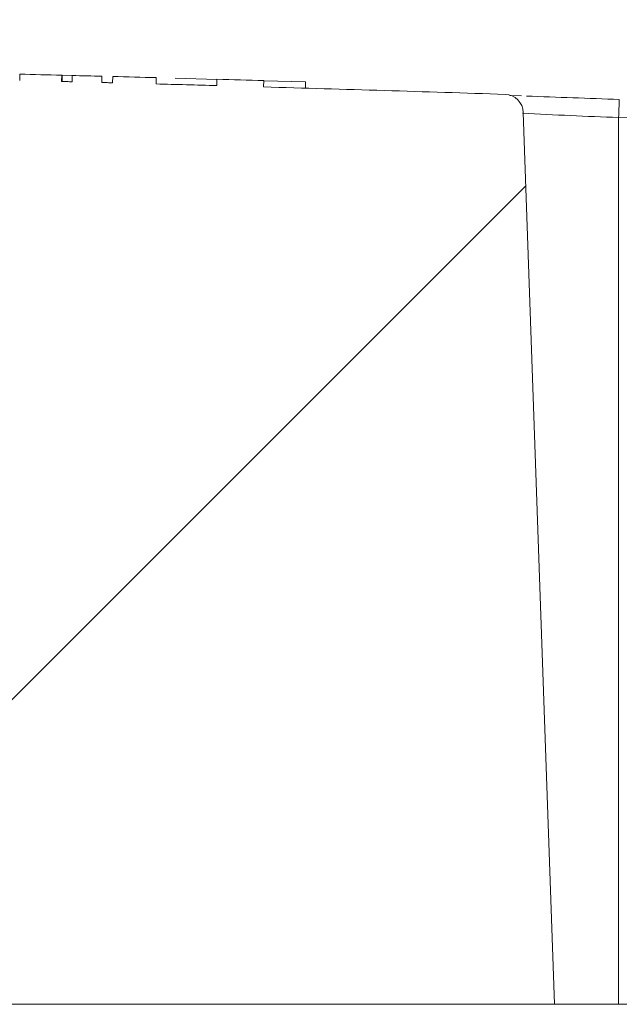
# Model space of a CAD drawing. Extents: x 0 to 11, y 0 to 8.5.
# Drawn here: x 6.3 to 6.4, y 4.8 to 4.8 of the extents above; entities that cross this region are included whole.
import ezdxf

# ---------------------------------------------------------------- set-up
doc = ezdxf.new("R2010")
doc.units = 0
doc.header["$LTSCALE"] = 12
doc.header["$MEASUREMENT"] = 0
doc.layers.get('0').update_dxf_attribs({"linetype": 'CONTINUOUS'})
doc.layers.add('OSI-LID', color=3, linetype='CONTINUOUS')

msp = doc.modelspace()

# ---------------------------------------------------------------- hatches: boundary and pattern name
at = {"linetype": 'Continuous', "lineweight": 18}
h = msp.add_hatch(dxfattribs=at)
h.set_pattern_fill('ANSI31', color=256, scale=0.3333333333333333, style=0)
h.set_pattern_definition([(45, (4.949101846116137, 3.643449102879137), (-0.02946278254943948, 0.02946278254943948), [])])
edge = h.paths.add_edge_path(flags=0)
edge.add_line((6.335343516356821, 4.831787974171466), (6.335353933827526, 4.832204510589619))
edge.add_arc((6.243105494485389, 1.143705105099083), 3.689652777777795, 88.56734566555353, 88.61053571884553)
edge.add_line((6.332573485123086, 4.832272997820411), (6.332563935727468, 4.831856461780384))
edge.add_arc((6.243105494485389, 1.143705105099083), 3.689236111111129, 88.61052711922378, 88.64277925636073)
edge.add_line((6.330487839463813, 4.831906212621552), (6.330497708528658, 4.832322762393695))
edge.add_arc((6.243105494485389, 1.143705105099083), 3.689652777777795, 88.64277925636074, 88.75735272139887)
edge.add_line((6.323121468624627, 4.832490149015973), (6.323112432546917, 4.832073580341122))
edge.add_arc((6.243105494485389, 1.143705105099083), 3.689236111111129, 88.75735272963036, 88.79810308167336)
edge.add_line((6.320489141444889, 4.832129545837082), (6.320497881244942, 4.832546120832744))
edge.add_arc((6.243105494485389, 1.143705105099083), 3.689652777777795, 88.79810308621066, 88.84292370576848)
edge.add_line((6.317612196729436, 4.832605533666398), (6.317604060824769, 4.832188955862811))
edge.add_arc((6.243105494485389, 1.143705105099083), 3.689236111111129, 88.84291939008075, 88.86225681969319)
edge.add_line((6.316359186420024, 4.832213879677816), (6.316367769739156, 4.832630468259532))
edge.add_arc((6.243105494485389, 1.143705105099083), 3.689652777777795, 88.86225200858074, 88.90758651618698)
edge.add_line((6.313448936658603, 4.832687271109794), (6.313440992884289, 4.832270680174263))
edge.add_arc((6.243105494485389, 1.143705105099083), 3.689236111111129, 88.90758652120833, 88.94706701652584)
edge.add_line((6.310899315794548, 4.832318270189744), (6.310906972508485, 4.832734866500155))
edge.add_arc((6.243105494485389, 1.143705105099083), 3.689652777777795, 88.94706701652579, 89.06164055162643)
edge.add_line((6.303529944144079, 4.832863072308855), (6.303523120506315, 4.832446461520366))
edge.add_arc((6.243105494485389, 1.143705105099083), 3.689236111111129, 89.06164055707795, 89.11532396470709)
edge.add_line((6.300066919362108, 4.832501450739129), (6.300073352652116, 4.832918067738172))
edge.add_arc((6.243105494485389, 1.143705105099083), 3.689652777777795, 89.1153239244821, 89.22976729167154)
edge.add_line((6.292704365221003, 4.833024496716122), (6.292698764098788, 4.832607867698228))
edge.add_arc((6.243105494485389, 1.143705105099083), 3.689236111111129, 89.22976729829126, 89.26519556558225)
edge.add_line((6.290417753195217, 4.832637827947542), (6.290423010746399, 4.83305446145039))
edge.add_arc((6.243105494485389, 1.143705105099083), 3.689652777777795, 89.26519689342364, 89.39272388024975)
edge.add_line((6.282211283822444, 4.833150640546857), (6.282206867667354, 4.832733997283739))
edge.add_arc((6.243105494485389, 1.143705105099083), 3.689236111111129, 89.39272388862199, 90.73000792392266)
edge.add_line((6.196102054577739, 4.832641775762218), (6.196096779737322, 4.833058409042065))
edge.add_arc((6.243105494485389, 1.143705105099083), 3.689652777777795, 90.73000754204867, 90.83105195690851)
edge.add_line((6.189590457462143, 4.832969769144906), (6.18959650083652, 4.832553146307394))
edge.add_arc((6.243105494485389, 1.143705105099083), 3.689236111111129, 90.83105196797848, 90.90252955043762)
edge.add_spline(control_points=[(6.184994642464425, 4.832483522462161), (6.184993548613094, 4.832552958291047), (6.184992454761765, 4.832622394119933), (6.184991360910435, 4.832691829948819), (6.184990813984768, 4.832726547863409), (6.184990267059242, 4.832761265778), (6.184989720133577, 4.83279598369259), (6.184989173207909, 4.832830701607182), (6.184988625294205, 4.832865419506204), (6.184988078368538, 4.832900137420795)], knot_values=[0, 0, 0, 0, 0.0001269999997311082, 0.0001269999997311082, 0.0001269999997311082, 0.0001904999998655973, 0.0001904999998655973, 0.0001904999998655973, 0.0002540000000058186, 0.0002540000000058186, 0.0002540000000058186, 0.0002540000000058186], weights=[1, 1, 1, 1, 1, 1, 1, 1, 1, 1], degree=3, periodic=0)
edge.add_arc((6.243105494485389, 1.143705105099083), 3.689652777777795, 90.9025296163213, 91.00822368802037)
edge.add_line((6.178182676543853, 4.832786650500887), (6.178190008175247, 4.832370048342591))
edge.add_arc((6.243105494485389, 1.143705105099083), 3.689236111111129, 91.00822371773789, 91.0533533963823)
edge.add_line((6.175284609314134, 4.832317772697651), (6.175276949543572, 4.832734368951874))
edge.add_arc((6.243105494485389, 1.143705105099083), 3.689652777777795, 91.05335340450571, 91.09727930907819)
edge.add_line((6.172448768802943, 4.832681285594838), (6.172456747955523, 4.832264695335235))
edge.add_arc((6.243105494485389, 1.143705105099083), 3.689236111111129, 91.09727930984134, 91.12088330100137)
edge.add_line((6.170937187000624, 4.832235275279048), (6.170929036227073, 4.832651862215916))
edge.add_arc((6.243105494485389, 1.143705105099083), 3.689652777777795, 91.12088330100448, 91.16344405543082)
edge.add_line((6.168188814498403, 4.832597230234924), (6.168197274724764, 4.83218064946764))
edge.add_arc((6.243105494485389, 1.143705105099083), 3.689236111111129, 91.16344405114118, 91.22329602797022)
edge.add_line((6.164344282838022, 4.832100388581276), (6.164335387454119, 4.832516960283881))
edge.add_arc((6.243105494485389, 1.143705105099083), 3.689652777777795, 91.22329602797014, 91.27165729078447)
edge.add_line((6.161221825280323, 4.832449160160044), (6.16123107227389, 4.832032596114))
edge.add_arc((6.243105494485389, 1.143705105099083), 3.689236111111129, 91.27165729078416, 91.42251380121994)
edge.add_line((6.151520212002032, 4.831804239387568), (6.151509868252481, 4.832220777642734))
edge.add_arc((6.243105494485389, 1.143705105099083), 3.689652777777795, 91.42251380121986, 91.46742231770797)
edge.add_line((6.148618832675511, 4.832147851239724), (6.148629502905147, 4.831731321220021))
edge.add_arc((6.243105494485389, 1.143705105099083), 3.689236111111129, 91.46742231770797, 91.48709260574756)
edge.add_line((6.14736336407588, 4.831698669153216), (6.147352550839575, 4.832115195484962))
edge.add_arc((6.243105494485389, 1.143705105099083), 3.689652777777795, 91.48709260574756, 91.52427665775704)
edge.add_line((6.144958854922117, 4.832052276627275), (6.144969938465974, 4.831635757400628))
edge.add_arc((6.243105494485389, 1.143705105099083), 3.689236111111129, 91.52427665777829, 91.89074524873004)
edge.add_arc((6.121425036366534, 4.82968332286714), 0.00125, 91.89074524925718, 178.0000000000101)
edge.add_line((6.12017579783276, 4.829726947238018), (6.118105494485389, 4.770441216210212))
edge.add_line((6.118105494485389, 4.770441216210212), (6.214480494485389, 4.770441216210212))
edge.add_line((6.214480494485389, 4.770441216210212), (6.216295873164502, 4.822426859870337))
edge.add_arc((6.243105494485389, 1.143705105099083), 3.678819444444462, 89.58244981249129, 90.41755018750712, ccw=False)
edge.add_line((6.269915115806275, 4.822426859870337), (6.271730494485388, 4.770441216210212))
edge.add_line((6.271730494485388, 4.770441216210212), (6.368105494485389, 4.770441216210212))
edge.add_line((6.368105494485389, 4.770441216210212), (6.366035191138017, 4.829726947238017))
edge.add_arc((6.364785952604243, 4.82968332286714), 0.00125, 1.99999999999012, 88.10925475074959)
edge.add_arc((6.243105494485389, 1.143705105099083), 3.689236111111129, 88.10925475126996, 88.35863640694434)
edge.add_line((6.348777320368224, 4.831427511780605), (6.348789376932717, 4.83184400958896))
edge.add_arc((6.243105494485389, 1.143705105099083), 3.689652777777795, 88.35863451625461, 88.40700136990196)
edge.add_line((6.345675957037492, 4.831931904087352), (6.345664507200527, 4.831515400685185))
edge.add_arc((6.243105494485389, 1.143705105099083), 3.689236111111129, 88.40699930170167, 88.46977005644597)
edge.add_line((6.341624242336615, 4.831625540771224), (6.341635784242642, 4.832042065528732))
edge.add_arc((6.243105494485389, 1.143705105099083), 3.689652777777795, 88.46976361579127, 88.51466779622675)
edge.add_line((6.338745108995979, 4.832118135753278), (6.338734357468922, 4.831701609852287))
edge.add_arc((6.243105494485389, 1.143705105099083), 3.689236111111129, 88.51466703728873, 88.52571602015166)
edge.add_line((6.338023158229737, 4.831719980426415), (6.338033919810969, 4.832136510105702))
edge.add_arc((6.243105494485389, 1.143705105099083), 3.689652777777795, 88.5257153767838, 88.55647953186968)
edge.add_line((6.336053455312398, 4.83218694687918), (6.336043001111505, 4.831770413545927))
edge.add_arc((6.243105494485389, 1.143705105099083), 3.689236111111129, 88.55647887610083, 88.567346626275)
at = {"layer": 'OSI-LID'}
h = msp.add_hatch(dxfattribs=at)
h.set_pattern_fill('ANSI37', color=256, scale=0.02083333333333333, angle=2.8e-322, style=0)
h.set_pattern_definition([(45, (5.288012752964828, 4.228187364608015), (-0.001841423909339967, 0.001841423909339967), []), (135, (5.288012752964828, 4.228187364608015), (-0.001841423909339967, -0.001841423909339967), [])])
edge = h.paths.add_edge_path(flags=0)
edge.add_spline(control_points=[(6.673060908143404, 4.858132524645859), (6.673328110397459, 4.858132524645859), (6.673595663591644, 4.858118780318122), (6.673861459305068, 4.858091399972997), (6.674731261612243, 4.858001799252756), (6.675597589338156, 4.857760790239169), (6.67638870149096, 4.857388330973846), (6.677179813592558, 4.857015871732628), (6.677917529984934, 4.856501689364269), (6.678540760001794, 4.855888363521219), (6.67916398987678, 4.855275037817787), (6.679689922882477, 4.854545652395439), (6.680075006220792, 4.853760607990251), (6.680460089447581, 4.852975563812427), (6.680714944161291, 4.852113208188902), (6.680818465701406, 4.851244953189823), (6.680844282965398, 4.851028418848299), (6.680861040837708, 4.850810612121618), (6.680868651303341, 4.850592676963847)], knot_values=[0.007510257744889663, 0.007510257744889663, 0.007510257744889663, 0.007510257744889663, 0.00799555589343439, 0.00799555589343439, 0.00799555589343439, 0.00959466802022708, 0.00959466802022708, 0.00959466802022708, 0.01119378004777093, 0.01119378004777093, 0.01119378004777093, 0.01279289170981053, 0.01279289170981053, 0.01279289170981053, 0.01439200290233583, 0.01439200290233583, 0.01439200290233583, 0.0147858890237696, 0.0147858890237696, 0.0147858890237696, 0.0147858890237696], weights=[1, 1, 1, 1, 1, 1, 1, 1, 1, 1, 1, 1, 1, 1, 1, 1, 1, 1, 1], degree=3, periodic=0)
edge.add_spline(control_points=[(6.680868651303341, 4.850592676963847), (6.681237698998291, 4.840024536787197), (6.681606746692967, 4.829456396610537), (6.681975794387372, 4.818888256433866)], knot_values=[2.001219089509137e-07, 2.001219089509137e-07, 2.001219089509137e-07, 2.001219089509137e-07, 0.01933899555551118, 0.01933899555551118, 0.01933899555551118, 0.01933899555551118], weights=[1, 1, 1, 1], degree=3, periodic=0)
edge.add_spline(control_points=[(6.681975794387372, 4.818888256433866), (6.681980869301944, 4.818742929937098), (6.681992045549399, 4.818597689072352), (6.682009264400949, 4.81845329704843), (6.682078290912577, 4.817874461828774), (6.682248206124728, 4.81729956164412), (6.682504939263949, 4.816776204246112), (6.682761672475595, 4.816252846700456), (6.683112304685387, 4.815766597114186), (6.683527799849979, 4.815357722034532), (6.683943295101442, 4.814948846869388), (6.684435113212206, 4.814606068952912), (6.684962526478851, 4.814357773864705), (6.685489939769425, 4.814109478765229), (6.686067494932966, 4.813948818212701), (6.686647364366876, 4.813889096565722), (6.686824525706256, 4.813870850446252), (6.687002857982097, 4.813861691312527), (6.687180956440954, 4.813861691312527)], knot_values=[0.0001532839601333464, 0.0001532839601333464, 0.0001532839601333464, 0.0001532839601333464, 0.0004191414301262704, 0.0004191414301262704, 0.0004191414301262704, 0.001498206400672022, 0.001498206400672022, 0.001498206400672022, 0.002577271679683067, 0.002577271679683067, 0.002577271679683067, 0.003656337184877585, 0.003656337184877585, 0.003656337184877585, 0.004735402735957581, 0.004735402735957581, 0.004735402735957581, 0.005062810014296176, 0.005062810014296176, 0.005062810014296176, 0.005062810014296176], weights=[1, 1, 1, 1, 1, 1, 1, 1, 1, 1, 1, 1, 1, 1, 1, 1, 1, 1, 1], degree=3, periodic=0)
edge.add_line((6.687180956440954, 4.813861691312527), (6.715303910398501, 4.813861691312527))
edge.add_spline(control_points=[(6.715303910398503, 4.813861691312527), (6.71545779060209, 4.813861691312527), (6.715611821696203, 4.813868524295311), (6.715765097446432, 4.813882150059412), (6.716345744183115, 4.813933767849232), (6.716925486510021, 4.814086346964501), (6.717456315727957, 4.814327252278748), (6.717987144817246, 4.814568157534609), (6.718483701735301, 4.814904033408546), (6.718904866395571, 4.815307065905095), (6.71932603099594, 4.815710098344326), (6.719683419592864, 4.816191403515791), (6.719947436672046, 4.816711124353912), (6.720178938030791, 4.817166837600064), (6.720344359601859, 4.817662229203004), (6.720433118720279, 4.818165607053844)], knot_values=[0.00458883008656629, 0.00458883008656629, 0.00458883008656629, 0.00458883008656629, 0.004870980994448393, 0.004870980994448393, 0.004870980994448393, 0.005948156690013622, 0.005948156690013622, 0.005948156690013622, 0.007025332120889924, 0.007025332120889924, 0.007025332120889924, 0.008102507399241891, 0.008102507399241891, 0.008102507399241891, 0.009046813280399973, 0.009046813280399973, 0.009046813280399973, 0.009046813280399973], weights=[1, 1, 1, 1, 1, 1, 1, 1, 1, 1, 1, 1, 1, 1, 1, 1], degree=3, periodic=0)
edge.add_spline(control_points=[(6.720433118720279, 4.818165607053844), (6.722529235715235, 4.830053274336263), (6.724625352703607, 4.841940941619844), (6.726721469685653, 4.853828608904541)], knot_values=[2.030853238839255e-07, 2.030853238839255e-07, 2.030853238839255e-07, 2.030853238839255e-07, 0.02207574627715495, 0.02207574627715495, 0.02207574627715495, 0.02207574627715495], weights=[1, 1, 1, 1], degree=3, periodic=0)
edge.add_spline(control_points=[(6.726721469685653, 4.853828608904541), (6.726810228804026, 4.854331986758332), (6.726975650375453, 4.854827378364273), (6.727207151735022, 4.855283091613257), (6.727471168814975, 4.855802812454277), (6.727828557413232, 4.856284117628634), (6.728249722015682, 4.856687150069934), (6.728670886676936, 4.857090182567502), (6.729167443596658, 4.857426058442179), (6.729698272688039, 4.857666963696852), (6.730229101902945, 4.857907869007583), (6.730808844226881, 4.85806044811916), (6.73138949095982, 4.858112065903596), (6.731542766690363, 4.858125691664613), (6.731696797764545, 4.858132524645859), (6.731850677948251, 4.858132524645859)], knot_values=[0.00013150006124461, 0.00013150006124461, 0.00013150006124461, 0.00013150006124461, 0.001066073975668068, 0.001066073975668068, 0.001066073975668068, 0.002132147941660793, 0.002132147941660793, 0.002132147941660793, 0.003198222055951223, 0.003198222055951223, 0.003198222055951223, 0.004264296421933372, 0.004264296421933372, 0.004264296421933372, 0.00454353945952298, 0.00454353945952298, 0.00454353945952298, 0.00454353945952298], weights=[1, 1, 1, 1, 1, 1, 1, 1, 1, 1, 1, 1, 1, 1, 1, 1], degree=3, periodic=0)
edge.add_line((6.731850677948251, 4.858132524645859), (6.755844093633836, 4.858132524645859))
edge.add_spline(control_points=[(6.755844093633836, 4.858132524645859), (6.755980626230676, 4.858132524645859), (6.756117579068319, 4.858121720838305), (6.756252422844052, 4.85810031275229), (6.756540285894494, 4.858054610999199), (6.756824228280389, 4.857958579012191), (6.757080736604222, 4.857820169237071), (6.757337244912004, 4.857681759470616), (6.757573393978332, 4.857497154407382), (6.757769628183524, 4.857281641270601), (6.757965862354896, 4.85706612817096), (6.75812759406062, 4.856813762888825), (6.758241430214656, 4.856545443906702), (6.758347439876039, 4.856295572460523), (6.758414694595294, 4.856025722347139), (6.758438351210134, 4.855755326059265)], knot_values=[0.002416504217962278, 0.002416504217962278, 0.002416504217962278, 0.002416504217962278, 0.002665185353113697, 0.002665185353113697, 0.002665185353113697, 0.003198222633943148, 0.003198222633943148, 0.003198222633943148, 0.003731259882267183, 0.003731259882267183, 0.003731259882267183, 0.004264297038228611, 0.004264297038228611, 0.004264297038228611, 0.004761539027623668, 0.004761539027623668, 0.004761539027623668, 0.004761539027623668], weights=[1, 1, 1, 1, 1, 1, 1, 1, 1, 1, 1, 1, 1, 1, 1, 1], degree=3, periodic=0)
edge.add_spline(control_points=[(6.758438351210134, 4.855755326059265), (6.758598624516341, 4.853923394172993), (6.75875889782252, 4.852091462286719), (6.758919171128666, 4.850259530400443)], knot_values=[2.007639678719088e-07, 2.007639678719088e-07, 2.007639678719088e-07, 2.007639678719088e-07, 0.003363235164169242, 0.003363235164169242, 0.003363235164169242, 0.003363235164169242], weights=[1, 1, 1, 1], degree=3, periodic=0)
edge.add_spline(control_points=[(6.758919171128666, 4.850259530400443), (6.758952227609131, 4.849881693179359), (6.759041674698408, 4.84950483715569), (6.759181938593872, 4.849152445702662), (6.759344054019809, 4.848745155641907), (6.759578724341259, 4.84836023826745), (6.759866516399714, 4.848029568740571), (6.760154308488349, 4.847698899179017), (6.760503159983066, 4.847413357203161), (6.7608841823425, 4.847196588647254), (6.761265204779288, 4.84697982004734), (6.761688907160223, 4.846825846150473), (6.762120202516043, 4.846747417588738), (6.762551497947984, 4.846668989013159), (6.763002282016969, 4.846663942642744), (6.763435225103463, 4.846732696369454), (6.76386816822141, 4.846801450101157), (6.764295211461042, 4.846945900254598), (6.764680991178508, 4.847154084856797), (6.765066770872134, 4.84736226944613), (6.765421927330915, 4.847639930466876), (6.765717049875312, 4.84796407469255), (6.766012172370178, 4.848288218863823), (6.766255400815061, 4.848667786524114), (6.766426593337509, 4.849071345504937), (6.766585994710787, 4.849447108738181), (6.766687123082483, 4.849852908661134), (6.766722697882282, 4.850259530400443)], knot_values=[0.0001082414996480894, 0.0001082414996480894, 0.0001082414996480894, 0.0001082414996480894, 0.0008016876130941531, 0.0008016876130941531, 0.0008016876130941531, 0.001603375220875851, 0.001603375220875851, 0.001603375220875851, 0.00240506291196156, 0.00240506291196156, 0.00240506291196156, 0.003206750767782692, 0.003206750767782692, 0.003206750767782692, 0.004008438768122241, 0.004008438768122241, 0.004008438768122241, 0.004810126829416617, 0.004810126829416617, 0.004810126829416617, 0.005611814842407636, 0.005611814842407636, 0.005611814842407636, 0.006413502720086938, 0.006413502720086938, 0.006413502720086938, 0.007161249474889906, 0.007161249474889906, 0.007161249474889906, 0.007161249474889906], weights=[1, 1, 1, 1, 1, 1, 1, 1, 1, 1, 1, 1, 1, 1, 1, 1, 1, 1, 1, 1, 1, 1, 1, 1, 1, 1, 1, 1], degree=3, periodic=0)
edge.add_spline(control_points=[(6.766722697882282, 4.850259530400443), (6.766882971187431, 4.852091462286715), (6.767043244492551, 4.853923394172988), (6.767203517797639, 4.855755326059265)], knot_values=[2.007639677913798e-07, 2.007639677913798e-07, 2.007639677913798e-07, 2.007639677913798e-07, 0.00336323516400068, 0.00336323516400068, 0.00336323516400068, 0.00336323516400068], weights=[1, 1, 1, 1], degree=3, periodic=0)
edge.add_spline(control_points=[(6.767203517797639, 4.855755326059265), (6.767225493677567, 4.856006511465026), (6.76728495226753, 4.856257044323398), (6.767378189516974, 4.856491317374946), (6.76748596758643, 4.856762126492237), (6.767641987571593, 4.857018062191628), (6.767833329385048, 4.857237930335492), (6.768024671217911, 4.857457798501656), (6.768256612328165, 4.857647663339481), (6.768509945573284, 4.857791802072699), (6.768763278868266, 4.857935940834286), (6.769044991549726, 4.858038328997758), (6.769331754873927, 4.858090487763389), (6.769485208028409, 4.858118399028342), (6.769641804489885, 4.858132524645859), (6.769797775350407, 4.858132524645859)], knot_values=[7.20356555721784e-05, 7.20356555721784e-05, 7.20356555721784e-05, 7.20356555721784e-05, 0.0005330369791060294, 0.0005330369791060294, 0.0005330369791060294, 0.001066073954796401, 0.001066073954796401, 0.001066073954796401, 0.001599110984055497, 0.001599110984055497, 0.001599110984055497, 0.002132148119496849, 0.002132148119496849, 0.002132148119496849, 0.002416504204041453, 0.002416504204041453, 0.002416504204041453, 0.002416504204041453], weights=[1, 1, 1, 1, 1, 1, 1, 1, 1, 1, 1, 1, 1, 1, 1, 1], degree=3, periodic=0)
edge.add_line((6.769797775350407, 4.858132524645859), (6.779563710897002, 4.858132524645859))
edge.add_spline(control_points=[(6.779563710897, 4.858132524645859), (6.780033454174357, 4.858132524645859), (6.780507436591139, 4.858197242816789), (6.780959985098653, 4.858323173730263), (6.781521583400624, 4.858479449987943), (6.782063945170335, 4.858734842136208), (6.782542157203806, 4.85906820106069), (6.78302036915301, 4.859401559926429), (6.783447621058342, 4.859822079987074), (6.783788532003618, 4.860294937818898), (6.784129442923372, 4.860767795615326), (6.78439341563574, 4.861306033173847), (6.7845585904363, 4.861865078821456), (6.784699428072506, 4.86234175363669), (6.784772045234436, 4.862843812589665), (6.784772045234436, 4.863340857979193)], knot_values=[0.005163369322082126, 0.005163369322082126, 0.005163369322082126, 0.005163369322082126, 0.006029739771151872, 0.006029739771151872, 0.006029739771151872, 0.007105462988079428, 0.007105462988079428, 0.007105462988079428, 0.008181186013700707, 0.008181186013700707, 0.008181186013700707, 0.009256908960202394, 0.009256908960202394, 0.009256908960202394, 0.01017384529504302, 0.01017384529504302, 0.01017384529504302, 0.01017384529504302], weights=[1, 1, 1, 1, 1, 1, 1, 1, 1, 1, 1, 1, 1, 1, 1, 1], degree=3, periodic=0)
edge.add_line((6.784772045234436, 4.863340857979193), (6.784772045234436, 4.870628357979193))
edge.add_line((6.784772045234436, 4.870628357979193), (6.388938431183145, 4.870628357979193))
edge.add_line((6.388938431183143, 4.870628357979193), (6.375965995400171, 4.870628357979194))
edge.add_line((6.375965995400173, 4.870628357979193), (6.375965995400173, 4.871878357979194))
edge.add_line((6.375965995400173, 4.871878357979194), (6.371974354097843, 4.871878357979194))
edge.add_line((6.371974354097842, 4.871878357979194), (6.371974354097842, 4.870628357979193))
edge.add_line((6.371974354097842, 4.870628357979193), (6.368105033826231, 4.870628357979192))
edge.add_line((6.368105033826231, 4.870628357979193), (6.118105930153768, 4.870628357979193))
edge.add_line((6.11810593015377, 4.870628357979193), (6.114194498236407, 4.870628357979193))
edge.add_line((6.114194498236407, 4.870628357979191), (6.114194498236407, 4.871878357979191))
edge.add_line((6.114194498236407, 4.871878357979192), (6.113559387733825, 4.871878357979192))
edge.add_line((6.113559387733825, 4.871878357979192), (6.113559387733825, 4.870628357979192))
edge.add_line((6.113559387733825, 4.870628357979191), (6.1047939328652, 4.870628357979191))
edge.add_line((6.104793932865198, 4.870628357979191), (6.104793932865198, 4.871878357979191))
edge.add_line((6.1047939328652, 4.871878357979192), (6.102846739060349, 4.871878357979192))
edge.add_line((6.102846739060348, 4.871878357979192), (6.102846739060348, 4.870628357979192))
edge.add_line((6.102846739060348, 4.870628357979191), (6.097272532796857, 4.870628357979191))
edge.add_line((6.097272532796858, 4.870628357979193), (5.701438918745567, 4.870628357979193))
edge.add_line((5.701438918745567, 4.870628357979193), (5.701438918745567, 4.863340857979193))
edge.add_spline(control_points=[(5.701438918745567, 4.863340857979193), (5.701438918745567, 4.863071415231875), (5.701459953470423, 4.8628011649096), (5.701501644633887, 4.86253496716173), (5.701591843008605, 4.861959051254935), (5.701782718023263, 4.861390765995907), (5.702058463219713, 4.860877171345297), (5.702334208467826, 4.860363576598459), (5.70270242932627, 4.859890506897219), (5.70313263324035, 4.85949713735322), (5.703562837213073, 4.859103767755599), (5.704066889818798, 4.858779248712324), (5.704603050221453, 4.858550453779895), (5.705139210637461, 4.858321658841769), (5.705722266820957, 4.858182277569549), (5.706303935631181, 4.858143852179287), (5.706418188028098, 4.858136304597462), (5.706532751658584, 4.858132524645859), (5.706647253082999, 4.858132524645859)], knot_values=[0.0001585204053308017, 0.0001585204053308017, 0.0001585204053308017, 0.0001585204053308017, 0.0006511228057247045, 0.0006511228057247045, 0.0006511228057247045, 0.001726845960992239, 0.001726845960992239, 0.001726845960992239, 0.002802569320375582, 0.002802569320375582, 0.002802569320375582, 0.003878292826691118, 0.003878292826691118, 0.003878292826691118, 0.004954016357642309, 0.004954016357642309, 0.004954016357642309, 0.005163369312807918, 0.005163369312807918, 0.005163369312807918, 0.005163369312807918], weights=[1, 1, 1, 1, 1, 1, 1, 1, 1, 1, 1, 1, 1, 1, 1, 1, 1, 1, 1], degree=3, periodic=0)
edge.add_line((5.706647253082999, 4.858132524645859), (5.716413188629594, 4.858132524645859))
edge.add_spline(control_points=[(5.716413188629594, 4.858132524645859), (5.716549721231972, 4.858132524645859), (5.716686674075217, 4.858121720837179), (5.716821517856208, 4.858100312748986), (5.717109380899795, 4.858054610994115), (5.717393323278363, 4.857958579006649), (5.717649831595469, 4.857820169232731), (5.717906339898238, 4.857681759466548), (5.718142488959573, 4.857497154404767), (5.718338723160836, 4.857281641270552), (5.718534957330136, 4.857066128171438), (5.718696689033991, 4.856813762890448), (5.718810525186973, 4.856545443909821), (5.718916534848414, 4.856295572462578), (5.718983789567601, 4.856025722348152), (5.719007446182363, 4.855755326059265)], knot_values=[0.002416504201936035, 0.002416504201936035, 0.002416504201936035, 0.002416504201936035, 0.00266518534722348, 0.00266518534722348, 0.00266518534722348, 0.003198222615974722, 0.003198222615974722, 0.003198222615974722, 0.003731259855797022, 0.003731259855797022, 0.003731259855797022, 0.004264297008354084, 0.004264297008354084, 0.004264297008354084, 0.004761538999549691, 0.004761538999549691, 0.004761538999549691, 0.004761538999549691], weights=[1, 1, 1, 1, 1, 1, 1, 1, 1, 1, 1, 1, 1, 1, 1, 1], degree=3, periodic=0)
edge.add_spline(control_points=[(5.719007446182363, 4.855755326059265), (5.719167719487452, 4.853923394172988), (5.719327992792571, 4.852091462286715), (5.719488266097717, 4.850259530400443)], knot_values=[2.00763967793108e-07, 2.00763967793108e-07, 2.00763967793108e-07, 2.00763967793108e-07, 0.003363235164000684, 0.003363235164000684, 0.003363235164000684, 0.003363235164000684], weights=[1, 1, 1, 1], degree=3, periodic=0)
edge.add_spline(control_points=[(5.719488266097717, 4.850259530400443), (5.719521322578109, 4.849881693177819), (5.719610769667418, 4.849504837152562), (5.719751033563191, 4.849152445698014), (5.719913148989424, 4.848745155635662), (5.720147819311575, 4.848360238259595), (5.720435611371296, 4.848029568731706), (5.720723403460073, 4.847698899170432), (5.721072254955161, 4.84741335719502), (5.72145327731501, 4.847196588640077), (5.721834299750307, 4.846979820042209), (5.722258002129412, 4.846825846147263), (5.722689297483142, 4.846747417586954), (5.723120592912974, 4.846668989012805), (5.723571376979446, 4.846663942643312), (5.724004320063597, 4.846732696369919), (5.724437263181341, 4.846801450101859), (5.724864306420693, 4.846945900255195), (5.725250086138266, 4.847154084856848), (5.725635865834046, 4.847362269446741), (5.725991022294985, 4.84763993046831), (5.72628614484129, 4.847964074695168), (5.726581267338259, 4.84828821886784), (5.726824495784979, 4.848667786530088), (5.726995688308294, 4.849071345513206), (5.727155089680388, 4.849447108743895), (5.727256218051559, 4.849852908663957), (5.727291792851335, 4.850259530400443)], knot_values=[0.0001082414996483158, 0.0001082414996483158, 0.0001082414996483158, 0.0001082414996483158, 0.0008016876158909484, 0.0008016876158909484, 0.0008016876158909484, 0.00160337522667383, 0.00160337522667383, 0.00160337522667383, 0.002405062917620664, 0.002405062917620664, 0.002405062917620664, 0.00320675076917677, 0.00320675076917677, 0.00320675076917677, 0.004008438765130598, 0.004008438765130598, 0.004008438765130598, 0.004810126826037269, 0.004810126826037269, 0.004810126826037269, 0.005611814843000199, 0.005611814843000199, 0.005611814843000199, 0.006413502725274908, 0.006413502725274908, 0.006413502725274908, 0.007161249474851706, 0.007161249474851706, 0.007161249474851706, 0.007161249474851706], weights=[1, 1, 1, 1, 1, 1, 1, 1, 1, 1, 1, 1, 1, 1, 1, 1, 1, 1, 1, 1, 1, 1, 1, 1, 1, 1, 1, 1], degree=3, periodic=0)
edge.add_spline(control_points=[(5.727291792851335, 4.850259530400443), (5.727452066157482, 4.852091462286719), (5.72761233946366, 4.853923394172993), (5.727772612769868, 4.855755326059265)], knot_values=[2.007639678580845e-07, 2.007639678580845e-07, 2.007639678580845e-07, 2.007639678580845e-07, 0.003363235164169238, 0.003363235164169238, 0.003363235164169238, 0.003363235164169238], weights=[1, 1, 1, 1], degree=3, periodic=0)
edge.add_spline(control_points=[(5.727772612769868, 4.855755326059265), (5.727794588649817, 4.856006511463484), (5.727854047239606, 4.856257044320284), (5.727947284488624, 4.856491317370351), (5.728055062557663, 4.856762126486123), (5.728211082542098, 4.857018062184011), (5.728402424354425, 4.857237930326784), (5.728593766186719, 4.857457798492502), (5.728825707296111, 4.857647663330027), (5.729079040540166, 4.857791802063678), (5.72933237383597, 4.857935940826772), (5.729614086518281, 4.858038328991826), (5.729900849843582, 4.858090487759554), (5.730054303006525, 4.85811839902706), (5.730210899476863, 4.858132524645859), (5.730366870346166, 4.858132524645859)], knot_values=[7.203565557372432e-05, 7.203565557372432e-05, 7.203565557372432e-05, 7.203565557372432e-05, 0.0005330369762989636, 0.0005330369762989636, 0.0005330369762989636, 0.001066073949086631, 0.001066073949086631, 0.001066073949086631, 0.001599110976972464, 0.001599110976972464, 0.001599110976972464, 0.002132148115024142, 0.002132148115024142, 0.002132148115024142, 0.002416504215680404, 0.002416504215680404, 0.002416504215680404, 0.002416504215680404], weights=[1, 1, 1, 1, 1, 1, 1, 1, 1, 1, 1, 1, 1, 1, 1, 1], degree=3, periodic=0)
edge.add_line((5.730366870346166, 4.858132524645859), (5.75436028603175, 4.858132524645859))
edge.add_spline(control_points=[(5.75436028603175, 4.858132524645859), (5.754790953867242, 4.858132524645859), (5.755224895882459, 4.858078282985231), (5.755642312924405, 4.857972274506229), (5.756207313799901, 4.857828785195956), (5.75675533274861, 4.857585768845714), (5.757240988066919, 4.857263349734509), (5.757726643335665, 4.856940930656208), (5.758163329961604, 4.856530216112551), (5.75851488570462, 4.856065217551622), (5.758866441373619, 4.855600219088592), (5.759142562536739, 4.855068111394463), (5.759320383453551, 4.85451295855013), (5.759392062005843, 4.854289179745612), (5.759448690743576, 4.8540600172848), (5.759489494294351, 4.853828608904541)], knot_values=[0.004543539449112222, 0.004543539449112222, 0.004543539449112222, 0.004543539449112222, 0.005330370965456444, 0.005330370965456444, 0.005330370965456444, 0.006396445570687482, 0.006396445570687482, 0.006396445570687482, 0.007462520068405458, 0.007462520068405458, 0.007462520068405458, 0.008528594339883523, 0.008528594339883523, 0.008528594339883523, 0.008953800542238667, 0.008953800542238667, 0.008953800542238667, 0.008953800542238667], weights=[1, 1, 1, 1, 1, 1, 1, 1, 1, 1, 1, 1, 1, 1, 1, 1], degree=3, periodic=0)
edge.add_spline(control_points=[(5.759489494294351, 4.853828608904541), (5.761585611276394, 4.841940941619844), (5.763681728264767, 4.830053274336263), (5.765777845259723, 4.818165607053844)], knot_values=[2.030853238104657e-07, 2.030853238104657e-07, 2.030853238104657e-07, 2.030853238104657e-07, 0.02207574627715491, 0.02207574627715491, 0.02207574627715491, 0.02207574627715491], weights=[1, 1, 1, 1], degree=3, periodic=0)
edge.add_spline(control_points=[(5.765777845259723, 4.818165607053844), (5.765818648809351, 4.817934198681558), (5.765875277544942, 4.817705036228611), (5.765946956094161, 4.817481257431563), (5.76612477700986, 4.816926104585441), (5.766400898173027, 4.816393996889502), (5.766752453842645, 4.815928998425228), (5.767104009590983, 4.815463999856833), (5.767540696225232, 4.815053285307586), (5.768026351502964, 4.814730866226254), (5.768512006837534, 4.814408447107191), (5.769060025805504, 4.814165430753722), (5.769625026699694, 4.814021941444377), (5.770042443738851, 4.813915932970279), (5.770476385749919, 4.813861691312527), (5.770907053581499, 4.813861691312527)], knot_values=[0.0001326437025729247, 0.0001326437025729247, 0.0001326437025729247, 0.0001326437025729247, 0.000562277677784016, 0.000562277677784016, 0.000562277677784016, 0.001639453272883061, 0.001639453272883061, 0.001639453272883061, 0.002716629111277824, 0.002716629111277824, 0.002716629111277824, 0.003793805074619581, 0.003793805074619581, 0.003793805074619581, 0.004588830074194746, 0.004588830074194746, 0.004588830074194746, 0.004588830074194746], weights=[1, 1, 1, 1, 1, 1, 1, 1, 1, 1, 1, 1, 1, 1, 1, 1], degree=3, periodic=0)
edge.add_line((5.770907053581499, 4.813861691312527), (5.799030007539046, 4.813861691312527))
edge.add_spline(control_points=[(5.799030007539048, 4.813861691312527), (5.799436606263641, 4.813861691312527), (5.799845963861624, 4.813909959316518), (5.800241411619354, 4.814004529892001), (5.800808361102589, 4.814140114777365), (5.801359720246219, 4.814375454084901), (5.80184983077564, 4.814691059291814), (5.802339941170742, 4.81500666441223), (5.802782320825764, 4.815411240162774), (5.80314033609107, 4.815871283488157), (5.803498351310536, 4.816331326754639), (5.803781876656717, 4.816859526138385), (5.803967433258404, 4.817412141241306), (5.804126611284079, 4.817886197029356), (5.804217717517358, 4.818388494531447), (5.804235169592629, 4.818888256433866)], knot_values=[0.005062809998223504, 0.005062809998223504, 0.005062809998223504, 0.005062809998223504, 0.005814468144529261, 0.005814468144529261, 0.005814468144529261, 0.006893533275504199, 0.006893533275504199, 0.006893533275504199, 0.007972598107551307, 0.007972598107551307, 0.007972598107551307, 0.009051662803265402, 0.009051662803265402, 0.009051662803265402, 0.009977058333463391, 0.009977058333463391, 0.009977058333463391, 0.009977058333463391], weights=[1, 1, 1, 1, 1, 1, 1, 1, 1, 1, 1, 1, 1, 1, 1, 1], degree=3, periodic=0)
edge.add_spline(control_points=[(5.804235169592629, 4.818888256433866), (5.804604217287035, 4.829456396610537), (5.804973264981711, 4.840024536787197), (5.80534231267666, 4.850592676963847)], knot_values=[2.001219089499452e-07, 2.001219089499452e-07, 2.001219089499452e-07, 2.001219089499452e-07, 0.01933899555551117, 0.01933899555551117, 0.01933899555551117, 0.01933899555551117], weights=[1, 1, 1, 1], degree=3, periodic=0)
edge.add_spline(control_points=[(5.80534231267666, 4.850592676963847), (5.805368492678121, 4.851342373897515), (5.805505170203008, 4.852095875302394), (5.805743969399514, 4.852807005268415), (5.806022321707792, 4.853635922075608), (5.806447626363489, 4.854428212218274), (5.806984663682186, 4.855118265838724), (5.807521701068741, 4.855808319546366), (5.808185283292086, 4.856415169234493), (5.808920458822223, 4.856888561475534), (5.8096556345558, 4.857361953847574), (5.810482680681317, 4.857714945442037), (5.811333109174121, 4.857918304916298), (5.811926231001221, 4.858060135703896), (5.812540212025373, 4.858132524645859), (5.813150055836599, 4.858132524645859)], knot_values=[0.0002276294464823948, 0.0002276294464823948, 0.0002276294464823948, 0.0002276294464823948, 0.001599110800842239, 0.001599110800842239, 0.001599110800842239, 0.003198221589229197, 0.003198221589229197, 0.003198221589229197, 0.004797332576810383, 0.004797332576810383, 0.004797332576810383, 0.006396444011316969, 0.006396444011316969, 0.006396444011316969, 0.007510257709912894, 0.007510257709912894, 0.007510257709912894, 0.007510257709912894], weights=[1, 1, 1, 1, 1, 1, 1, 1, 1, 1, 1, 1, 1, 1, 1, 1], degree=3, periodic=0)
edge.add_line((5.813150055836599, 4.858132524645859), (6.673060908143403, 4.858132524645859))
edge = h.paths.add_edge_path(flags=0)
edge.add_line((6.714323798366443, 4.816465857979191), (6.687670515428315, 4.816465857979193))
edge.add_spline(control_points=[(6.687670515428315, 4.816465857979193), (6.68761331949852, 4.816465857979193), (6.687556092554849, 4.816467744335483), (6.687499020781664, 4.816471510910928), (6.687208185114275, 4.816490705241536), (6.686916652571962, 4.816560377477218), (6.686648565094262, 4.816674758035244), (6.686380477624087, 4.816789138590057), (6.68612844103211, 4.816951382223561), (6.685913326593016, 4.817148053474835), (6.685698212195951, 4.817344724687688), (6.685514086815131, 4.817581247942691), (6.68537619797227, 4.817838036643385), (6.685238309167693, 4.818094825272786), (6.685142853731263, 4.818378961886658), (6.685097736380693, 4.818666916999991), (6.685076873956379, 4.818800068474578), (6.685066348019148, 4.818935248698699), (6.685066348019148, 4.819070024645859)], knot_values=[0.002561547399178827, 0.002561547399178827, 0.002561547399178827, 0.002561547399178827, 0.00266518523889155, 0.00266518523889155, 0.00266518523889155, 0.003198222588511273, 0.003198222588511273, 0.003198222588511273, 0.003731259924815334, 0.003731259924815334, 0.003731259924815334, 0.004264297156874601, 0.004264297156874601, 0.004264297156874601, 0.004797334239098486, 0.004797334239098486, 0.004797334239098486, 0.005041526441853808, 0.005041526441853808, 0.005041526441853808, 0.005041526441853808], weights=[1, 1, 1, 1, 1, 1, 1, 1, 1, 1, 1, 1, 1, 1, 1, 1, 1, 1, 1], degree=3, periodic=0)
edge.add_line((6.685066348019148, 4.819070024645859), (6.685066348019148, 4.858132524645859))
edge.add_line((6.685066348019148, 4.858132524645859), (6.723855913542665, 4.858132524645859))
edge.add_spline(control_points=[(6.723855913542667, 4.858132524645859), (6.72153340988095, 4.844960955045774), (6.719210906211326, 4.831789385447085), (6.716888402533434, 4.818617815849851)], knot_values=[2.030853238827038e-07, 2.030853238827038e-07, 2.030853238827038e-07, 2.030853238827038e-07, 0.02445996854412877, 0.02445996854412877, 0.02445996854412877, 0.02445996854412877], weights=[1, 1, 1, 1], degree=3, periodic=0)
edge.add_spline(control_points=[(6.716888402533434, 4.818617815849851), (6.716844032449127, 4.818366180660178), (6.71676134794805, 4.818118537381624), (6.716645636458813, 4.817890722052196), (6.716513644433685, 4.817630853245007), (6.716334965429264, 4.817390189304231), (6.716124395936258, 4.817188659702778), (6.715913826412794, 4.816987130072178), (6.715665558626667, 4.816819176357187), (6.715400151737263, 4.816698706861979), (6.715134744782797, 4.816578237337243), (6.714844878467203, 4.816501929357781), (6.714554556738601, 4.816476102012411), (6.714477864401394, 4.816469279376401), (6.714400793580245, 4.816465857979193), (6.714323798366443, 4.816465857979193)], knot_values=[6.585010694796226e-05, 6.585010694796226e-05, 6.585010694796226e-05, 6.585010694796226e-05, 0.0005330369843896835, 0.0005330369843896835, 0.0005330369843896835, 0.001066073963776761, 0.001066073963776761, 0.001066073963776761, 0.001599111019931009, 0.001599111019931009, 0.001599111019931009, 0.002132148208578718, 0.002132148208578718, 0.002132148208578718, 0.002271870310985018, 0.002271870310985018, 0.002271870310985018, 0.002271870310985018], weights=[1, 1, 1, 1, 1, 1, 1, 1, 1, 1, 1, 1, 1, 1, 1, 1], degree=3, periodic=0)
edge = h.paths.add_edge_path(flags=0)
edge.add_line((5.801144615960852, 4.858132524645859), (5.801144615960852, 4.819070024645859))
edge.add_spline(control_points=[(5.801144615960852, 4.819070024645859), (5.801144615960852, 4.818821556159211), (5.801108323534932, 4.818570582513043), (5.801037935105973, 4.818332292651895), (5.800955365342399, 4.818052764641584), (5.800823395971178, 4.81778363755981), (5.800652955440367, 4.817547197927212), (5.800482514890196, 4.817310758267755), (5.800268902213616, 4.817100484768742), (5.800029806769271, 4.816933790251133), (5.799790711261685, 4.816767095689432), (5.799519538426408, 4.816639382491335), (5.799238744196429, 4.816561226627449), (5.799012421558364, 4.816498232308454), (5.798775374541578, 4.816465857979193), (5.798540448551686, 4.816465857979193)], knot_values=[7.878058958126341e-05, 7.878058958126341e-05, 7.878058958126341e-05, 7.878058958126341e-05, 0.0005330369294456627, 0.0005330369294456627, 0.0005330369294456627, 0.00106607385522515, 0.00106607385522515, 0.00106607385522515, 0.001599110840527555, 0.001599110840527555, 0.001599110840527555, 0.002132147968183858, 0.002132147968183858, 0.002132147968183858, 0.002561547402690835, 0.002561547402690835, 0.002561547402690835, 0.002561547402690835], weights=[1, 1, 1, 1, 1, 1, 1, 1, 1, 1, 1, 1, 1, 1, 1, 1], degree=3, periodic=0)
edge.add_line((5.798540448551686, 4.816465857979193), (5.771887165613559, 4.816465857979193))
edge.add_spline(control_points=[(5.771887165613561, 4.816465857979193), (5.771671886437429, 4.816465857979193), (5.771454971409875, 4.816492964810692), (5.771246312578508, 4.816545942313171), (5.770963807571769, 4.816617669014585), (5.770689790365595, 4.816739159777628), (5.770446952452992, 4.816900353905096), (5.770204114568448, 4.817061548013939), (5.769985758200012, 4.817266891412876), (5.769809965549823, 4.817499379526623), (5.769634172939234, 4.817731867587998), (5.769496095449507, 4.817997912662307), (5.769407167351544, 4.818275483435286), (5.769371304174185, 4.818387422969463), (5.769342972778658, 4.818502057462146), (5.769322561446567, 4.818617815849851)], knot_values=[0.002271870313889388, 0.002271870313889388, 0.002271870313889388, 0.002271870313889388, 0.002665185504409803, 0.002665185504409803, 0.002665185504409803, 0.003198222825097571, 0.003198222825097571, 0.003198222825097571, 0.003731260084777073, 0.003731260084777073, 0.003731260084777073, 0.004264297223356518, 0.004264297223356518, 0.004264297223356518, 0.004477000971459636, 0.004477000971459636, 0.004477000971459636, 0.004477000971459636], weights=[1, 1, 1, 1, 1, 1, 1, 1, 1, 1, 1, 1, 1, 1, 1, 1], degree=3, periodic=0)
edge.add_spline(control_points=[(5.769322561446567, 4.818617815849851), (5.767000057768676, 4.831789385447085), (5.764677554099051, 4.844960955045774), (5.762355050437335, 4.858132524645859)], knot_values=[2.03085323910038e-07, 2.03085323910038e-07, 2.03085323910038e-07, 2.03085323910038e-07, 0.02445996854412885, 0.02445996854412885, 0.02445996854412885, 0.02445996854412885], weights=[1, 1, 1, 1], degree=3, periodic=0)
edge.add_line((5.762355050437335, 4.858132524645859), (5.801144615960852, 4.858132524645859))

# ---------------------------------------------------------------- linework, layer by layer
at = {"linetype": 'Continuous', "lineweight": 18}
for p, q in [((6.332563935727468, 4.831856461780384), (6.332574039269068, 4.832273005933609)), ((6.335353933827526, 4.832204510589619), (6.335343516356821, 4.831787974171466)), ((6.335353962251436, 4.832203840024385), (6.335390723672638, 4.8322029204471)), ((6.335380301992173, 4.8317863842099), (6.335390723617492, 4.832202920448482)), ((6.335390725474508, 4.832202920402019), (6.336053455312263, 4.832186946879184)), ((6.336043001111505, 4.831770413545927), (6.336053497584431, 4.832186947980723)), ((6.338033919810969, 4.832136510105702), (6.338023199691841, 4.831719981366783)), ((6.338734357468922, 4.831701609852287), (6.338745157905211, 4.832118136516353)), ((6.341635784242642, 4.832042065528731), (6.34162465737248, 4.831625547455242)), ((6.342896462645352, 4.832006183575336), (6.34567618330416, 4.831929927272888)), ((6.345664507200527, 4.831515400685185), (6.34567609033608, 4.831931906318569)), ((6.348789376932717, 4.831844009588959), (6.34877744221862, 4.831427513881614)), ((6.348789497882581, 4.831842030311069), (6.351569060342185, 4.831761333641532)), ((6.351556809880145, 4.831344847324842), (6.351569058499297, 4.831761333695729)), ((6.368105494485389, 4.770441216210212), (6.366035191138017, 4.829726947238018)), ((6.372372928297792, 4.829389609131342), (6.372372928297792, 4.770441216210212)), ((5.790587042686183, 4.770441216210212), (6.695623946284594, 4.770441216210212))]:
    msp.add_line(p, q, dxfattribs=at)
at = {"linetype": 'Continuous', "lineweight": 18, "flags": 128}
for points in [[(6.338033878342356, 4.832136509165275), (6.337786326948518, 4.832142872030699), (6.337538775128192, 4.832149218281556), (6.337291222882492, 4.832155547917816), (6.337043670212533, 4.832161860939452), (6.336796117119428, 4.832168157346434), (6.336548563604294, 4.832174437138735), (6.336301009668246, 4.832180700316327), (6.336053455312398, 4.83218694687918)], [(6.336042958845836, 4.831770412444468), (6.33595552097917, 4.831772614799315), (6.335868083060316, 4.831774815081155), (6.335780645089319, 4.831777013289988), (6.335693207066234, 4.831779209425813), (6.335605768991106, 4.831781403488629), (6.335518330863983, 4.831783595478433), (6.335430892684918, 4.831785785395226), (6.335343454453958, 4.831787973239006)], [(6.338734308565212, 4.831701609089299), (6.338645414967188, 4.831703913005709), (6.33855652131366, 4.831706214779474), (6.338467627604676, 4.831708514410591), (6.338378733840288, 4.831710811899059), (6.33828984002055, 4.831713107244878), (6.33820094614551, 4.831715400448044), (6.338112052215222, 4.831717691508557), (6.338023158229737, 4.831719980426415)], [(6.365908184172221, 4.830836662683216), (6.365153276175644, 4.830867146108685), (6.365091181210759, 4.83086990237401)]]:
    msp.add_lwpolyline(points, dxfattribs=at)
at = {"linetype": 'Continuous', "lineweight": 18}
for centre, radius, start, end in [((6.243105494485389, 1.143705105099083), 3.689652777777795, 88.5673466262748, 88.61053571884466), ((6.243105494485389, 1.143705105099083), 3.689652777777795, 88.46977005644597, 88.51466779622741), ((6.243105494485389, 1.143705105099083), 3.689652777777795, 88.3586364069436, 88.40700136990093), ((6.243105494485389, 1.143705105099083), 3.689236111111128, 88.40700136990093, 88.46977005644597), ((6.243105494485389, 1.143705105099083), 3.689236111111128, 88.10925475126939, 88.3586364069436), ((6.364785952604243, 4.829683322867139), 0.0012499999999998, 1.999999999990156, 88.10925475074883), ((6.421246441334271, 6.238412659207497), 1.408664036065891, 267.7621448704778, 268.0135105295692), ((6.611844599944123, 4.821290221207352), 0.2396086008594664, 177.774414089981, 178.0628860474223), ((6.39767420221605, 5.475029673867077), 0.6461356263617182, 267.1889925888115, 267.7558474151252), ((6.243106245456384, 1.142924335602999), 3.688730959045837, 85.63397558933188, 87.99173422990404)]:
    msp.add_arc(centre, radius, start, end, dxfattribs=at)

doc.saveas('drawing.dxf')
